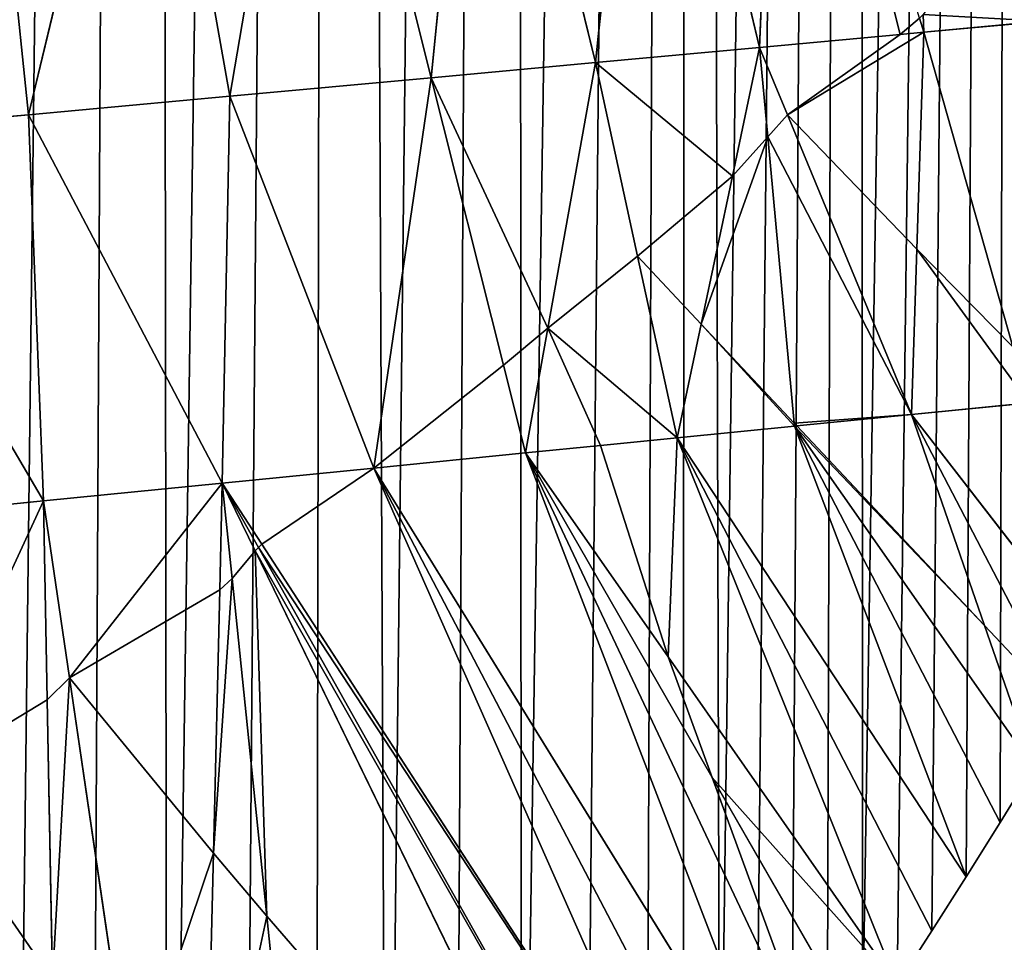
# Model space of a CAD drawing. Extents: x 0 to 1275, y 0 to 2713.
# Drawn here: x 911 to 1009, y 163 to 254 of the extents above; entities that cross this region are included whole.
import ezdxf

# ---------------------------------------------------------------- set-up
doc = ezdxf.new("R2010")
doc.units = 0
doc.header["$LTSCALE"] = 25.4
doc.layers.get('0').update_dxf_attribs({"color": 13, "linetype": 'CONTINUOUS'})

msp = doc.modelspace()

# ---------------------------------------------------------------- linework, layer by layer
at = {"color": 152}
for p, q in [((984.604, 251.124, 194.885), (986.637, 299.231, 258.3)), ((984.604, 251.124, 194.885), (986.637, 299.231, 258.3)), ((968.365, 249.627, 217.831), (973.488, 297.922, 278.395)), ((968.365, 249.627, 217.831), (973.488, 297.922, 278.395)), ((984.604, 251.124, 194.885), (973.488, 297.922, 278.395)), ((984.604, 251.124, 194.885), (973.488, 297.922, 278.395)), ((952.126, 248.13, 240.777), (956.97, 296.277, 293.688)), ((952.126, 248.13, 240.777), (956.97, 296.277, 293.688)), ((968.365, 249.627, 217.831), (956.97, 296.277, 293.688)), ((968.365, 249.627, 217.831), (956.97, 296.277, 293.688)), ((932.22, 246.3, 258.141), (940.452, 294.632, 308.982)), ((932.22, 246.3, 258.141), (940.452, 294.632, 308.982)), ((952.126, 248.13, 240.777), (940.452, 294.632, 308.982)), ((952.126, 248.13, 240.777), (940.452, 294.632, 308.982)), ((923.934, 292.987, 324.275), (912.314, 244.471, 275.505)), ((923.934, 292.987, 324.275), (912.314, 244.471, 275.505)), ((932.22, 246.3, 258.141), (923.934, 292.987, 324.275)), ((932.22, 246.3, 258.141), (923.934, 292.987, 324.275)), ((912.314, 244.471, 275.505), (907.415, 291.343, 339.569)), ((912.314, 244.471, 275.505), (907.415, 291.343, 339.569)), ((1000.843, 252.622, 171.939), (1000.804, 254.38, 174.371)), ((1000.843, 252.622, 171.939), (1000.804, 254.38, 174.371)), ((1000.417, 254.02, 174.529), (1000.843, 252.622, 171.939)), ((1000.417, 254.02, 174.529), (1000.843, 252.622, 171.939)), ((1000.843, 252.622, 171.939), (1012.515, 253.705, 144.683)), ((1000.843, 252.622, 171.939), (1012.515, 253.705, 144.683)), ((984.604, 251.124, 194.885), (998.523, 252.408, 175.218)), ((984.604, 251.124, 194.885), (998.523, 252.408, 175.218)), ((998.523, 252.408, 175.218), (1000.843, 252.622, 171.939)), ((998.523, 252.408, 175.218), (1000.843, 252.622, 171.939)), ((1000.165, 231.174, 134.035), (1000.843, 252.622, 171.939)), ((1000.165, 231.174, 134.035), (1000.843, 252.622, 171.939)), ((1009.67, 221.522, 94.813), (1000.843, 252.622, 171.939)), ((1009.67, 221.522, 94.813), (1000.843, 252.622, 171.939)), ((984.604, 251.124, 194.885), (968.365, 249.627, 217.831)), ((984.604, 251.124, 194.885), (968.365, 249.627, 217.831)), ((984.604, 251.124, 194.885), (981.921, 238.402, 181.178)), ((984.604, 251.124, 194.885), (981.921, 238.402, 181.178)), ((985.419, 242.283, 179.382), (984.604, 251.124, 194.885)), ((987.371, 244.449, 178.38), (984.604, 251.124, 194.885)), ((985.419, 242.283, 179.382), (984.604, 251.124, 194.885)), ((987.371, 244.449, 178.38), (984.604, 251.124, 194.885)), ((952.126, 248.13, 240.777), (968.365, 249.627, 217.831)), ((952.126, 248.13, 240.777), (968.365, 249.627, 217.831)), ((963.669, 223.361, 187.524), (968.365, 249.627, 217.831)), ((963.669, 223.361, 187.524), (968.365, 249.627, 217.831)), ((972.542, 230.49, 184.545), (968.365, 249.627, 217.831)), ((972.542, 230.49, 184.545), (968.365, 249.627, 217.831)), ((932.22, 246.3, 258.141), (952.126, 248.13, 240.777)), ((932.22, 246.3, 258.141), (952.126, 248.13, 240.777)), ((946.468, 209.54, 193.299), (952.126, 248.13, 240.777)), ((946.468, 209.54, 193.299), (952.126, 248.13, 240.777)), ((959.282, 219.705, 189.073), (952.126, 248.13, 240.777)), ((959.282, 219.705, 189.073), (952.126, 248.13, 240.777)), ((932.22, 246.3, 258.141), (912.314, 244.471, 275.505)), ((932.22, 246.3, 258.141), (912.314, 244.471, 275.505)), ((931.471, 208.048, 213.299), (932.22, 246.3, 258.141)), ((931.471, 208.048, 213.299), (932.22, 246.3, 258.141)), ((946.468, 209.54, 193.299), (932.22, 246.3, 258.141)), ((946.468, 209.54, 193.299), (932.22, 246.3, 258.141)), ((912.314, 244.471, 275.505), (892.407, 242.642, 292.869)), ((912.314, 244.471, 275.505), (892.407, 242.642, 292.869)), ((912.314, 244.471, 275.505), (931.471, 208.048, 213.299)), ((913.772, 206.286, 228.293), (912.314, 244.471, 275.505)), ((913.772, 206.286, 228.293), (912.314, 244.471, 275.505)), ((912.314, 244.471, 275.505), (931.471, 208.048, 213.299)), ((999.649, 214.832, 105.154), (987.371, 244.449, 178.38)), ((999.649, 214.832, 105.154), (987.371, 244.449, 178.38)), ((892.407, 242.642, 292.869), (913.772, 206.286, 228.293)), ((892.407, 242.642, 292.869), (913.772, 206.286, 228.293)), ((988.027, 213.99, 129.773), (985.419, 242.283, 179.382)), ((988.027, 213.99, 129.773), (985.419, 242.283, 179.382)), ((981.921, 238.402, 181.178), (978.835, 223.775, 165.419)), ((981.921, 238.402, 181.178), (978.835, 223.775, 165.419)), ((999.649, 214.832, 105.154), (1000.165, 231.174, 134.035)), ((999.649, 214.832, 105.154), (1000.165, 231.174, 134.035)), ((976.462, 212.525, 153.298), (972.542, 230.49, 184.545)), ((976.462, 212.525, 153.298), (972.542, 230.49, 184.545)), ((961.465, 211.032, 173.299), (963.669, 223.361, 187.524)), ((961.465, 211.032, 173.299), (963.669, 223.361, 187.524)), ((978.835, 223.775, 165.419), (976.462, 212.525, 153.298)), ((978.835, 223.775, 165.419), (976.462, 212.525, 153.298)), ((961.465, 211.032, 173.299), (959.282, 219.705, 189.073)), ((961.465, 211.032, 173.299), (959.282, 219.705, 189.073)), ((999.649, 214.832, 105.154), (1011.242, 215.986, 81.082)), ((999.649, 214.832, 105.154), (1011.242, 215.986, 81.082)), ((988.297, 213.703, 128.724), (999.649, 214.832, 105.154)), ((988.297, 213.703, 128.724), (999.649, 214.832, 105.154)), ((1006.86, 193.984, 42.41), (999.649, 214.832, 105.154)), ((1015.032, 185.316, 0.028), (999.649, 214.832, 105.154)), ((999.649, 214.832, 105.154), (1018.301, 190.753, 0.028)), ((999.649, 214.832, 105.154), (1018.301, 190.753, 0.028)), ((1015.032, 185.316, 0.028), (999.649, 214.832, 105.154)), ((1006.86, 193.984, 42.41), (999.649, 214.832, 105.154)), ((976.462, 212.525, 153.298), (988.056, 213.678, 129.226)), ((976.462, 212.525, 153.298), (988.056, 213.678, 129.226)), ((988.056, 213.678, 129.226), (988.027, 213.99, 129.773)), ((988.056, 213.678, 129.226), (988.027, 213.99, 129.773)), ((988.056, 213.678, 129.226), (988.297, 213.703, 128.724)), ((988.056, 213.678, 129.226), (988.297, 213.703, 128.724)), ((1011.731, 179.901, 0.028), (988.056, 213.678, 129.226)), ((1008.401, 174.508, 0.028), (988.056, 213.678, 129.226)), ((988.056, 213.678, 129.226), (1005.039, 169.138, 0.028)), ((1011.731, 179.901, 0.028), (988.056, 213.678, 129.226)), ((1008.401, 174.508, 0.028), (988.056, 213.678, 129.226)), ((988.056, 213.678, 129.226), (1005.039, 169.138, 0.028)), ((968.875, 211.77, 163.417), (976.462, 212.525, 153.298)), ((968.875, 211.77, 163.417), (976.462, 212.525, 153.298)), ((1005.039, 169.138, 0.028), (976.462, 212.525, 153.298)), ((1005.039, 169.138, 0.028), (976.462, 212.525, 153.298)), ((1001.647, 163.791, 0.028), (976.462, 212.525, 153.298)), ((998.226, 158.468, 0.028), (976.462, 212.525, 153.298)), ((1001.647, 163.791, 0.028), (976.462, 212.525, 153.298)), ((998.226, 158.468, 0.028), (976.462, 212.525, 153.298)), ((961.465, 211.032, 173.299), (968.875, 211.77, 163.417)), ((961.465, 211.032, 173.299), (968.875, 211.77, 163.417)), ((946.468, 209.54, 193.299), (961.465, 211.032, 173.299)), ((946.468, 209.54, 193.299), (961.465, 211.032, 173.299)), ((961.465, 211.032, 173.299), (991.292, 147.89, 0.028)), ((987.78, 142.638, 0.028), (961.465, 211.032, 173.299)), ((961.465, 211.032, 173.299), (975.569, 190.866, 106.822)), ((961.465, 211.032, 173.299), (991.292, 147.89, 0.028)), ((979.932, 178.951, 77.235), (961.465, 211.032, 173.299)), ((979.932, 178.951, 77.235), (961.465, 211.032, 173.299)), ((961.465, 211.032, 173.299), (975.569, 190.866, 106.822)), ((987.78, 142.638, 0.028), (961.465, 211.032, 173.299)), ((931.471, 208.048, 213.299), (946.468, 209.54, 193.299)), ((931.471, 208.048, 213.299), (946.468, 209.54, 193.299)), ((984.238, 137.409, 0.028), (946.468, 209.54, 193.299)), ((980.667, 132.204, 0.028), (946.468, 209.54, 193.299)), ((980.667, 132.204, 0.028), (946.468, 209.54, 193.299)), ((946.468, 209.54, 193.299), (987.78, 142.638, 0.028)), ((984.238, 137.409, 0.028), (946.468, 209.54, 193.299)), ((946.468, 209.54, 193.299), (987.78, 142.638, 0.028)), ((931.471, 208.048, 213.299), (913.772, 206.286, 228.293)), ((931.471, 208.048, 213.299), (913.772, 206.286, 228.293)), ((931.217, 197.493, 199.2), (931.471, 208.048, 213.299)), ((931.217, 197.493, 199.2), (931.471, 208.048, 213.299)), ((931.471, 208.048, 213.299), (934.725, 201.367, 196.766)), ((935.048, 201.693, 196.572), (931.471, 208.048, 213.299)), ((932.44, 198.626, 198.564), (931.471, 208.048, 213.299)), ((935.376, 202.028, 196.372), (931.471, 208.048, 213.299)), ((935.048, 201.693, 196.572), (931.471, 208.048, 213.299)), ((935.376, 202.028, 196.372), (931.471, 208.048, 213.299)), ((932.44, 198.626, 198.564), (931.471, 208.048, 213.299)), ((931.471, 208.048, 213.299), (934.725, 201.367, 196.766)), ((896.072, 204.525, 243.287), (913.772, 206.286, 228.293)), ((896.072, 204.525, 243.287), (913.772, 206.286, 228.293)), ((914.144, 186.635, 203.242), (913.772, 206.286, 228.293)), ((916.345, 188.792, 201.982), (913.772, 206.286, 228.293)), ((916.345, 188.792, 201.982), (913.772, 206.286, 228.293)), ((914.144, 186.635, 203.242), (913.772, 206.286, 228.293)), ((977.067, 127.023, 0.028), (935.048, 201.693, 196.572)), ((977.067, 127.023, 0.028), (935.048, 201.693, 196.572)), ((980.667, 132.204, 0.028), (935.376, 202.028, 196.372)), ((980.667, 132.204, 0.028), (935.376, 202.028, 196.372)), ((934.725, 201.367, 196.766), (973.437, 121.868, 0.028)), ((934.725, 201.367, 196.766), (973.437, 121.868, 0.028)), ((935.868, 165.255, 146.373), (932.44, 198.626, 198.564)), ((935.868, 165.255, 146.373), (932.44, 198.626, 198.564)), ((930.591, 171.47, 164.437), (931.217, 197.493, 199.2)), ((930.591, 171.47, 164.437), (931.217, 197.493, 199.2)), ((1011.731, 179.901, 0.028), (1006.86, 193.984, 42.41)), ((1011.731, 179.901, 0.028), (1006.86, 193.984, 42.41)), ((975.569, 190.866, 106.822), (998.226, 158.468, 0.028)), ((975.569, 190.866, 106.822), (998.226, 158.468, 0.028)), ((922.45, 147.283, 139.553), (916.345, 188.792, 201.982)), ((922.45, 147.283, 139.553), (916.345, 188.792, 201.982)), ((914.667, 158.957, 167.959), (914.144, 186.635, 203.242)), ((914.667, 158.957, 167.959), (914.144, 186.635, 203.242)), ((994.774, 153.167, 0.028), (979.932, 178.951, 77.235)), ((994.774, 153.167, 0.028), (979.932, 178.951, 77.235)), ((929.753, 136.64, 117.909), (930.591, 171.47, 164.437)), ((929.753, 136.64, 117.909), (930.591, 171.47, 164.437)), ((940.478, 120.393, 76.208), (935.868, 165.255, 146.373)), ((940.478, 120.393, 76.208), (935.868, 165.255, 146.373))]:
    msp.add_line(p, q, dxfattribs=at)

# ---------------------------------------------------------------- meshes
at = {"color": 7}
mesh = msp.add_polyface(dxfattribs=at)
corners = [(868.723, 29.982, 0.028), (887.253, 1248.615, 0.028), (877.403, 34.655, 0.028), (885.934, 39.644, 0.028), (894.308, 44.945, 0.028), (906.086, 1240.306, 0.028), (902.514, 50.552, 0.028), (910.543, 56.457, 0.028), (924.578, 1231.125, 0.028), (918.387, 62.656, 0.028), (926.036, 69.14, 0.028), (942.697, 1221.089, 0.028), (933.483, 75.902, 0.028), (940.717, 82.934, 0.028), (947.732, 90.23, 0.028), (960.409, 1210.214, 0.028), (954.518, 97.779, 0.028), (961.07, 105.575, 0.028), (977.681, 1198.523, 0.028), (967.379, 113.607, 0.028), (973.437, 121.868, 0.028), (977.067, 127.023, 0.028), (980.667, 132.204, 0.028), (994.483, 1186.034, 0.028), (984.238, 137.409, 0.028), (987.78, 142.638, 0.028), (991.292, 147.89, 0.028), (994.774, 153.167, 0.028), (1010.784, 1172.772, 0.028), (998.226, 158.468, 0.028), (1001.647, 163.791, 0.028), (1005.039, 169.138, 0.028), (1008.401, 174.508, 0.028), (1011.731, 179.901, 0.028), (1026.555, 1158.761, 0.028), (1015.032, 185.316, 0.028), (1018.301, 190.753, 0.028), (1021.54, 196.213, 0.028), (1024.748, 201.695, 0.028), (1026.692, 205.063, 0.028), (1041.766, 1144.025, 0.028), (1027.924, 207.198, 0.028), (1031.07, 212.723, 0.028), (1034.184, 218.269, 0.028), (1037.266, 223.836, 0.028), (1040.317, 229.424, 0.028), (1043.336, 235.033, 0.028), (1056.39, 1128.592, 0.028), (1046.324, 240.662, 0.028), (1049.279, 246.311, 0.028), (1052.203, 251.981, 0.028), (1055.094, 257.67, 0.028), (1057.953, 263.379, 0.028), (1070.401, 1112.489, 0.028), (1060.78, 269.107, 0.028)]
mesh.append_faces([[corners[k] for k in face] for face in [(0, 1, 2), (2, 1, 3), (3, 1, 4), (4, 5, 6), (6, 5, 7), (7, 8, 9), (9, 8, 10), (10, 11, 12), (12, 11, 13), (13, 11, 14), (14, 15, 16), (16, 15, 17), (17, 18, 19), (19, 18, 20), (20, 18, 21), (21, 18, 22), (22, 23, 24), (24, 23, 25), (25, 23, 26), (26, 23, 27), (27, 28, 29), (29, 28, 30), (30, 28, 31), (31, 28, 32), (32, 28, 33), (33, 34, 35), (35, 34, 36), (36, 34, 37), (37, 34, 38), (38, 34, 39), (39, 40, 41), (41, 40, 42), (42, 40, 43), (43, 40, 44), (44, 40, 45), (45, 40, 46), (46, 47, 48), (48, 47, 49), (49, 47, 50), (50, 47, 51), (51, 47, 52), (52, 53, 54)]], dxfattribs={"vtx0": -1, "vtx1": -1, "color": 7})
mesh = msp.add_polyface(dxfattribs=at)
corners = [(894.308, 44.945, 0.028), (887.253, 1248.615, 0.028), (906.086, 1240.306, 0.028), (910.543, 56.457, 0.028), (924.578, 1231.125, 0.028), (926.036, 69.14, 0.028), (942.697, 1221.089, 0.028), (947.732, 90.23, 0.028), (960.409, 1210.214, 0.028), (961.07, 105.575, 0.028), (977.681, 1198.523, 0.028), (980.667, 132.204, 0.028), (994.483, 1186.034, 0.028), (994.774, 153.167, 0.028), (1010.784, 1172.772, 0.028), (1011.731, 179.901, 0.028), (1026.555, 1158.761, 0.028), (1026.692, 205.063, 0.028), (1041.766, 1144.025, 0.028), (1043.336, 235.033, 0.028), (1056.39, 1128.592, 0.028), (1057.953, 263.379, 0.028), (1070.401, 1112.489, 0.028), (1071.76, 292.208, 0.028), (1083.772, 1095.747, 0.028), (1084.744, 321.493, 0.028), (1096.48, 1078.395, 0.028), (1096.893, 351.205, 0.028), (1106.503, 1063.445, 0.028), (1108.195, 381.316, 0.028), (1106.583, 1063.326, 0.028), (1106.662, 1063.207, 0.028), (1106.741, 1063.087, 0.028), (1106.819, 1062.967, 0.028), (1106.897, 1062.847, 0.028), (1106.974, 1062.726, 0.028), (1107.051, 1062.605, 0.028), (1107.128, 1062.484, 0.028), (1107.204, 1062.362, 0.028), (1107.28, 1062.24, 0.028), (1107.355, 1062.118, 0.028), (1107.43, 1061.995, 0.028), (1107.505, 1061.873, 0.028), (1107.579, 1061.75, 0.028), (1107.653, 1061.627, 0.028), (1107.727, 1061.504, 0.028), (1107.801, 1061.38, 0.028), (1108.914, 1059.36, 0.028), (1110.353, 387.384, 0.028), (1108.98, 1059.232, 0.028), (1109.046, 1059.103, 0.028), (1109.111, 1058.974, 0.028), (1109.175, 1058.844, 0.028), (1109.239, 1058.715, 0.028), (1109.303, 1058.585, 0.028), (1109.366, 1058.454, 0.028), (1109.429, 1058.324, 0.028), (1109.491, 1058.193, 0.028), (1109.553, 1058.062, 0.028), (1109.614, 1057.931, 0.028)]
mesh.append_faces([[corners[k] for k in face] for face in [(0, 1, 2), (3, 2, 4), (5, 4, 6), (7, 6, 8), (9, 8, 10), (11, 10, 12), (13, 12, 14), (15, 14, 16), (17, 16, 18), (19, 18, 20), (21, 20, 22), (23, 22, 24), (25, 24, 26), (27, 26, 28), (29, 28, 30), (29, 30, 31), (29, 31, 32), (29, 32, 33), (29, 33, 34), (29, 34, 35), (29, 35, 36), (29, 36, 37), (29, 37, 38), (29, 38, 39), (29, 39, 40), (29, 40, 41), (29, 41, 42), (29, 42, 43), (29, 43, 44), (29, 44, 45), (29, 45, 46), (29, 46, 47), (48, 47, 49), (48, 49, 50), (48, 50, 51), (48, 51, 52), (48, 52, 53), (48, 53, 54), (48, 54, 55), (48, 55, 56), (48, 56, 57), (48, 57, 58), (48, 58, 59)]], dxfattribs={"vtx0": -1, "vtx2": -1, "color": 7})
at = {"color": 251}
mesh = msp.add_polyface(dxfattribs=at)
corners = [(986.637, 299.231, 258.3), (973.488, 297.922, 278.395), (984.604, 251.124, 194.885)]
mesh.append_faces([[corners[k] for k in face] for face in [(0, 1, 2)]], dxfattribs={"color": 251})
mesh = msp.add_polyface(dxfattribs=at)
corners = [(998.523, 252.408, 175.218), (986.637, 299.231, 258.3), (984.604, 251.124, 194.885), (1000.417, 254.02, 174.529)]
mesh.append_faces([[corners[k] for k in face] for face in [(0, 1, 2), (1, 0, 3)]], dxfattribs={"vtx0": -1, "color": 251})
mesh = msp.add_polyface(dxfattribs=at)
corners = [(956.97, 296.277, 293.688), (968.365, 249.627, 217.831), (973.488, 297.922, 278.395)]
mesh.append_faces([[corners[k] for k in face] for face in [(0, 1, 2)]], dxfattribs={"color": 251})
mesh = msp.add_polyface(dxfattribs=at)
corners = [(973.488, 297.922, 278.395), (968.365, 249.627, 217.831), (984.604, 251.124, 194.885)]
mesh.append_faces([[corners[k] for k in face] for face in [(0, 1, 2)]], dxfattribs={"color": 251})
mesh = msp.add_polyface(dxfattribs=at)
corners = [(940.452, 294.632, 308.982), (952.126, 248.13, 240.777), (956.97, 296.277, 293.688)]
mesh.append_faces([[corners[k] for k in face] for face in [(0, 1, 2)]], dxfattribs={"color": 251})
mesh = msp.add_polyface(dxfattribs=at)
corners = [(956.97, 296.277, 293.688), (952.126, 248.13, 240.777), (968.365, 249.627, 217.831)]
mesh.append_faces([[corners[k] for k in face] for face in [(0, 1, 2)]], dxfattribs={"color": 251})
mesh = msp.add_polyface(dxfattribs=at)
corners = [(923.934, 292.987, 324.275), (932.22, 246.3, 258.141), (940.452, 294.632, 308.982)]
mesh.append_faces([[corners[k] for k in face] for face in [(0, 1, 2)]], dxfattribs={"color": 251})
mesh = msp.add_polyface(dxfattribs=at)
corners = [(940.452, 294.632, 308.982), (932.22, 246.3, 258.141), (952.126, 248.13, 240.777)]
mesh.append_faces([[corners[k] for k in face] for face in [(0, 1, 2)]], dxfattribs={"color": 251})
mesh = msp.add_polyface(dxfattribs=at)
corners = [(907.415, 291.343, 339.569), (912.314, 244.471, 275.505), (923.934, 292.987, 324.275)]
mesh.append_faces([[corners[k] for k in face] for face in [(0, 1, 2)]], dxfattribs={"color": 251})
mesh = msp.add_polyface(dxfattribs=at)
corners = [(923.934, 292.987, 324.275), (912.314, 244.471, 275.505), (932.22, 246.3, 258.141)]
mesh.append_faces([[corners[k] for k in face] for face in [(0, 1, 2)]], dxfattribs={"color": 251})
mesh = msp.add_polyface(dxfattribs=at)
corners = [(907.415, 291.343, 339.569), (892.407, 242.642, 292.869), (912.314, 244.471, 275.505)]
mesh.append_faces([[corners[k] for k in face] for face in [(0, 1, 2)]], dxfattribs={"color": 251})
at = {"color": 254}
mesh = msp.add_polyface(dxfattribs=at)
corners = [(1012.515, 253.705, 144.683), (1000.804, 254.38, 174.371), (1000.843, 252.622, 171.939), (1009.227, 265.802, 168.84)]
mesh.append_faces([[corners[k] for k in face] for face in [(0, 1, 2), (1, 0, 3)]], dxfattribs={"vtx0": -1, "color": 254})
mesh = msp.add_polyface(dxfattribs=at)
corners = [(1000.804, 254.38, 174.371), (1000.417, 254.02, 174.529), (1000.843, 252.622, 171.939)]
mesh.append_faces([[corners[k] for k in face] for face in [(0, 1, 2)]], dxfattribs={"color": 254})
mesh = msp.add_polyface(dxfattribs=at)
corners = [(1000.417, 254.02, 174.529), (998.523, 252.408, 175.218), (1000.843, 252.622, 171.939)]
mesh.append_faces([[corners[k] for k in face] for face in [(0, 1, 2)]], dxfattribs={"color": 254})
mesh = msp.add_polyface(dxfattribs=at)
corners = [(1012.515, 253.705, 144.683), (1009.67, 221.522, 94.813), (1011.371, 219.805, 87.522), (1000.843, 252.622, 171.939)]
mesh.append_faces([[corners[k] for k in face] for face in [(0, 1, 2), (1, 0, 3)]], dxfattribs={"vtx0": -1, "color": 254})
at = {"color": 251}
mesh = msp.add_polyface(dxfattribs=at)
corners = [(984.604, 251.124, 194.885), (987.371, 244.449, 178.38), (998.523, 252.408, 175.218)]
mesh.append_faces([[corners[k] for k in face] for face in [(0, 1, 2)]], dxfattribs={"color": 251})
at = {"color": 254}
mesh = msp.add_polyface(dxfattribs=at)
corners = [(1000.843, 252.622, 171.939), (987.371, 244.449, 178.38), (1000.165, 231.174, 134.035), (998.523, 252.408, 175.218)]
mesh.append_faces([[corners[k] for k in face] for face in [(0, 1, 2), (1, 0, 3)]], dxfattribs={"vtx0": -1, "color": 254})
mesh = msp.add_polyface(dxfattribs=at)
corners = [(1000.843, 252.622, 171.939), (1000.165, 231.174, 134.035), (1009.67, 221.522, 94.813)]
mesh.append_faces([[corners[k] for k in face] for face in [(0, 1, 2)]], dxfattribs={"color": 254})
at = {"color": 251}
mesh = msp.add_polyface(dxfattribs=at)
corners = [(981.921, 238.402, 181.178), (968.365, 249.627, 217.831), (972.542, 230.49, 184.545), (984.604, 251.124, 194.885)]
mesh.append_faces([[corners[k] for k in face] for face in [(0, 1, 2), (1, 0, 3)]], dxfattribs={"vtx0": -1, "color": 251})
mesh = msp.add_polyface(dxfattribs=at)
corners = [(984.604, 251.124, 194.885), (981.921, 238.402, 181.178), (985.419, 242.283, 179.382)]
mesh.append_faces([[corners[k] for k in face] for face in [(0, 1, 2)]], dxfattribs={"color": 251})
mesh = msp.add_polyface(dxfattribs=at)
corners = [(984.604, 251.124, 194.885), (985.419, 242.283, 179.382), (987.371, 244.449, 178.38)]
mesh.append_faces([[corners[k] for k in face] for face in [(0, 1, 2)]], dxfattribs={"color": 251})
mesh = msp.add_polyface(dxfattribs=at)
corners = [(963.669, 223.361, 187.524), (952.126, 248.13, 240.777), (959.282, 219.705, 189.073), (968.365, 249.627, 217.831)]
mesh.append_faces([[corners[k] for k in face] for face in [(0, 1, 2), (1, 0, 3)]], dxfattribs={"vtx0": -1, "color": 251})
mesh = msp.add_polyface(dxfattribs=at)
corners = [(968.365, 249.627, 217.831), (963.669, 223.361, 187.524), (972.542, 230.49, 184.545)]
mesh.append_faces([[corners[k] for k in face] for face in [(0, 1, 2)]], dxfattribs={"color": 251})
mesh = msp.add_polyface(dxfattribs=at)
corners = [(932.22, 246.3, 258.141), (946.468, 209.54, 193.299), (952.126, 248.13, 240.777)]
mesh.append_faces([[corners[k] for k in face] for face in [(0, 1, 2)]], dxfattribs={"color": 251})
mesh = msp.add_polyface(dxfattribs=at)
corners = [(952.126, 248.13, 240.777), (946.468, 209.54, 193.299), (959.282, 219.705, 189.073)]
mesh.append_faces([[corners[k] for k in face] for face in [(0, 1, 2)]], dxfattribs={"color": 251})
mesh = msp.add_polyface(dxfattribs=at)
corners = [(912.314, 244.471, 275.505), (931.471, 208.048, 213.299), (932.22, 246.3, 258.141)]
mesh.append_faces([[corners[k] for k in face] for face in [(0, 1, 2)]], dxfattribs={"color": 251})
mesh = msp.add_polyface(dxfattribs=at)
corners = [(932.22, 246.3, 258.141), (931.471, 208.048, 213.299), (946.468, 209.54, 193.299)]
mesh.append_faces([[corners[k] for k in face] for face in [(0, 1, 2)]], dxfattribs={"color": 251})
mesh = msp.add_polyface(dxfattribs=at)
corners = [(892.407, 242.642, 292.869), (913.772, 206.286, 228.293), (912.314, 244.471, 275.505)]
mesh.append_faces([[corners[k] for k in face] for face in [(0, 1, 2)]], dxfattribs={"color": 251})
mesh = msp.add_polyface(dxfattribs=at)
corners = [(912.314, 244.471, 275.505), (913.772, 206.286, 228.293), (931.471, 208.048, 213.299)]
mesh.append_faces([[corners[k] for k in face] for face in [(0, 1, 2)]], dxfattribs={"color": 251})
at = {"color": 252}
mesh = msp.add_polyface(dxfattribs=at)
corners = [(999.649, 214.832, 105.154), (988.027, 213.99, 129.773), (988.297, 213.703, 128.724), (985.419, 242.283, 179.382), (987.371, 244.449, 178.38)]
mesh.append_faces([[corners[k] for k in face] for face in [(0, 1, 2), (3, 0, 4)]], dxfattribs={"vtx0": -1, "color": 252})
mesh.append_faces([[corners[k] for k in face] for face in [(1, 0, 3)]], dxfattribs={"vtx0": -1, "vtx1": -1, "color": 252})
mesh = msp.add_polyface(dxfattribs=at)
corners = [(987.371, 244.449, 178.38), (999.649, 214.832, 105.154), (1000.165, 231.174, 134.035)]
mesh.append_faces([[corners[k] for k in face] for face in [(0, 1, 2)]], dxfattribs={"color": 252})
at = {"color": 251}
mesh = msp.add_polyface(dxfattribs=at)
corners = [(892.407, 242.642, 292.869), (896.072, 204.525, 243.287), (913.772, 206.286, 228.293)]
mesh.append_faces([[corners[k] for k in face] for face in [(0, 1, 2)]], dxfattribs={"color": 251})
at = {"color": 252}
mesh = msp.add_polyface(dxfattribs=at)
corners = [(985.419, 242.283, 179.382), (978.835, 223.775, 165.419), (988.027, 213.99, 129.773), (981.921, 238.402, 181.178)]
mesh.append_faces([[corners[k] for k in face] for face in [(0, 1, 2), (1, 0, 3)]], dxfattribs={"vtx0": -1, "color": 252})
mesh = msp.add_polyface(dxfattribs=at)
corners = [(981.921, 238.402, 181.178), (972.542, 230.49, 184.545), (978.835, 223.775, 165.419)]
mesh.append_faces([[corners[k] for k in face] for face in [(0, 1, 2)]], dxfattribs={"color": 252})
mesh = msp.add_polyface(dxfattribs=at)
corners = [(1011.242, 215.986, 81.082), (1000.165, 231.174, 134.035), (999.649, 214.832, 105.154), (1009.67, 221.522, 94.813)]
mesh.append_faces([[corners[k] for k in face] for face in [(0, 1, 2), (1, 0, 3)]], dxfattribs={"vtx0": -1, "color": 252})
at = {"color": 254}
mesh = msp.add_polyface(dxfattribs=at)
corners = [(976.462, 212.525, 153.298), (963.669, 223.361, 187.524), (968.875, 211.77, 163.417), (972.542, 230.49, 184.545)]
mesh.append_faces([[corners[k] for k in face] for face in [(0, 1, 2), (1, 0, 3)]], dxfattribs={"vtx0": -1, "color": 254})
mesh = msp.add_polyface(dxfattribs=at)
corners = [(972.542, 230.49, 184.545), (976.462, 212.525, 153.298), (978.835, 223.775, 165.419)]
mesh.append_faces([[corners[k] for k in face] for face in [(0, 1, 2)]], dxfattribs={"color": 254})
mesh = msp.add_polyface(dxfattribs=at)
corners = [(963.669, 223.361, 187.524), (959.282, 219.705, 189.073), (961.465, 211.032, 173.299)]
mesh.append_faces([[corners[k] for k in face] for face in [(0, 1, 2)]], dxfattribs={"color": 254})
mesh = msp.add_polyface(dxfattribs=at)
corners = [(963.669, 223.361, 187.524), (961.465, 211.032, 173.299), (968.875, 211.77, 163.417)]
mesh.append_faces([[corners[k] for k in face] for face in [(0, 1, 2)]], dxfattribs={"color": 254})
mesh = msp.add_polyface(dxfattribs=at)
corners = [(988.056, 213.678, 129.226), (978.835, 223.775, 165.419), (976.462, 212.525, 153.298), (988.027, 213.99, 129.773)]
mesh.append_faces([[corners[k] for k in face] for face in [(0, 1, 2), (1, 0, 3)]], dxfattribs={"vtx0": -1, "color": 254})
mesh = msp.add_polyface(dxfattribs=at)
corners = [(959.282, 219.705, 189.073), (946.468, 209.54, 193.299), (961.465, 211.032, 173.299)]
mesh.append_faces([[corners[k] for k in face] for face in [(0, 1, 2)]], dxfattribs={"color": 254})
at = {"color": 252}
mesh = msp.add_polyface(dxfattribs=at)
corners = [(999.649, 214.832, 105.154), (1018.301, 190.753, 0.028), (1011.242, 215.986, 81.082)]
mesh.append_faces([[corners[k] for k in face] for face in [(0, 1, 2)]], dxfattribs={"color": 252})
mesh = msp.add_polyface(dxfattribs=at)
corners = [(999.649, 214.832, 105.154), (988.297, 213.703, 128.724), (1006.86, 193.984, 42.41)]
mesh.append_faces([[corners[k] for k in face] for face in [(0, 1, 2)]], dxfattribs={"color": 252})
mesh = msp.add_polyface(dxfattribs=at)
corners = [(999.649, 214.832, 105.154), (1006.86, 193.984, 42.41), (1015.032, 185.316, 0.028)]
mesh.append_faces([[corners[k] for k in face] for face in [(0, 1, 2)]], dxfattribs={"color": 252})
mesh = msp.add_polyface(dxfattribs=at)
corners = [(999.649, 214.832, 105.154), (1015.032, 185.316, 0.028), (1018.301, 190.753, 0.028)]
mesh.append_faces([[corners[k] for k in face] for face in [(0, 1, 2)]], dxfattribs={"color": 252})
at = {"color": 254}
mesh = msp.add_polyface(dxfattribs=at)
corners = [(988.056, 213.678, 129.226), (976.462, 212.525, 153.298), (1005.039, 169.138, 0.028)]
mesh.append_faces([[corners[k] for k in face] for face in [(0, 1, 2)]], dxfattribs={"color": 254})
mesh = msp.add_polyface(dxfattribs=at)
corners = [(988.027, 213.99, 129.773), (988.056, 213.678, 129.226), (988.297, 213.703, 128.724)]
mesh.append_faces([[corners[k] for k in face] for face in [(0, 1, 2)]], dxfattribs={"color": 254})
mesh = msp.add_polyface(dxfattribs=at)
corners = [(1006.86, 193.984, 42.41), (988.056, 213.678, 129.226), (1011.731, 179.901, 0.028), (988.297, 213.703, 128.724)]
mesh.append_faces([[corners[k] for k in face] for face in [(0, 1, 2), (1, 0, 3)]], dxfattribs={"vtx0": -1, "color": 254})
mesh = msp.add_polyface(dxfattribs=at)
corners = [(988.056, 213.678, 129.226), (1008.401, 174.508, 0.028), (1011.731, 179.901, 0.028)]
mesh.append_faces([[corners[k] for k in face] for face in [(0, 1, 2)]], dxfattribs={"color": 254})
mesh = msp.add_polyface(dxfattribs=at)
corners = [(988.056, 213.678, 129.226), (1005.039, 169.138, 0.028), (1008.401, 174.508, 0.028)]
mesh.append_faces([[corners[k] for k in face] for face in [(0, 1, 2)]], dxfattribs={"color": 254})
mesh = msp.add_polyface(dxfattribs=at)
corners = [(976.462, 212.525, 153.298), (975.569, 190.866, 106.822), (998.226, 158.468, 0.028), (968.875, 211.77, 163.417)]
mesh.append_faces([[corners[k] for k in face] for face in [(0, 1, 2), (1, 0, 3)]], dxfattribs={"vtx0": -1, "color": 254})
mesh = msp.add_polyface(dxfattribs=at)
corners = [(976.462, 212.525, 153.298), (1001.647, 163.791, 0.028), (1005.039, 169.138, 0.028)]
mesh.append_faces([[corners[k] for k in face] for face in [(0, 1, 2)]], dxfattribs={"color": 254})
mesh = msp.add_polyface(dxfattribs=at)
corners = [(976.462, 212.525, 153.298), (998.226, 158.468, 0.028), (1001.647, 163.791, 0.028)]
mesh.append_faces([[corners[k] for k in face] for face in [(0, 1, 2)]], dxfattribs={"color": 254})
mesh = msp.add_polyface(dxfattribs=at)
corners = [(961.465, 211.032, 173.299), (975.569, 190.866, 106.822), (968.875, 211.77, 163.417)]
mesh.append_faces([[corners[k] for k in face] for face in [(0, 1, 2)]], dxfattribs={"color": 254})
mesh = msp.add_polyface(dxfattribs=at)
corners = [(946.468, 209.54, 193.299), (987.78, 142.638, 0.028), (961.465, 211.032, 173.299)]
mesh.append_faces([[corners[k] for k in face] for face in [(0, 1, 2)]], dxfattribs={"color": 254})
mesh = msp.add_polyface(dxfattribs=at)
corners = [(961.465, 211.032, 173.299), (987.78, 142.638, 0.028), (991.292, 147.89, 0.028)]
mesh.append_faces([[corners[k] for k in face] for face in [(0, 1, 2)]], dxfattribs={"color": 254})
mesh = msp.add_polyface(dxfattribs=at)
corners = [(961.465, 211.032, 173.299), (991.292, 147.89, 0.028), (979.932, 178.951, 77.235)]
mesh.append_faces([[corners[k] for k in face] for face in [(0, 1, 2)]], dxfattribs={"color": 254})
mesh = msp.add_polyface(dxfattribs=at)
corners = [(961.465, 211.032, 173.299), (979.932, 178.951, 77.235), (975.569, 190.866, 106.822)]
mesh.append_faces([[corners[k] for k in face] for face in [(0, 1, 2)]], dxfattribs={"color": 254})
at = {"color": 251}
mesh = msp.add_polyface(dxfattribs=at)
corners = [(931.471, 208.048, 213.299), (935.376, 202.028, 196.372), (946.468, 209.54, 193.299)]
mesh.append_faces([[corners[k] for k in face] for face in [(0, 1, 2)]], dxfattribs={"color": 251})
at = {"color": 254}
mesh = msp.add_polyface(dxfattribs=at)
corners = [(935.376, 202.028, 196.372), (980.667, 132.204, 0.028), (946.468, 209.54, 193.299)]
mesh.append_faces([[corners[k] for k in face] for face in [(0, 1, 2)]], dxfattribs={"color": 254})
mesh = msp.add_polyface(dxfattribs=at)
corners = [(946.468, 209.54, 193.299), (980.667, 132.204, 0.028), (984.238, 137.409, 0.028)]
mesh.append_faces([[corners[k] for k in face] for face in [(0, 1, 2)]], dxfattribs={"color": 254})
mesh = msp.add_polyface(dxfattribs=at)
corners = [(946.468, 209.54, 193.299), (984.238, 137.409, 0.028), (987.78, 142.638, 0.028)]
mesh.append_faces([[corners[k] for k in face] for face in [(0, 1, 2)]], dxfattribs={"color": 254})
at = {"color": 251}
mesh = msp.add_polyface(dxfattribs=at)
corners = [(931.471, 208.048, 213.299), (916.345, 188.792, 201.982), (931.217, 197.493, 199.2), (913.772, 206.286, 228.293)]
mesh.append_faces([[corners[k] for k in face] for face in [(0, 1, 2), (1, 0, 3)]], dxfattribs={"vtx0": -1, "color": 251})
mesh = msp.add_polyface(dxfattribs=at)
corners = [(931.471, 208.048, 213.299), (931.217, 197.493, 199.2), (932.44, 198.626, 198.564)]
mesh.append_faces([[corners[k] for k in face] for face in [(0, 1, 2)]], dxfattribs={"color": 251})
mesh = msp.add_polyface(dxfattribs=at)
corners = [(931.471, 208.048, 213.299), (934.725, 201.367, 196.766), (935.048, 201.693, 196.572)]
mesh.append_faces([[corners[k] for k in face] for face in [(0, 1, 2)]], dxfattribs={"color": 251})
mesh = msp.add_polyface(dxfattribs=at)
corners = [(931.471, 208.048, 213.299), (935.048, 201.693, 196.572), (935.376, 202.028, 196.372)]
mesh.append_faces([[corners[k] for k in face] for face in [(0, 1, 2)]], dxfattribs={"color": 251})
mesh = msp.add_polyface(dxfattribs=at)
corners = [(931.471, 208.048, 213.299), (932.44, 198.626, 198.564), (934.725, 201.367, 196.766)]
mesh.append_faces([[corners[k] for k in face] for face in [(0, 1, 2)]], dxfattribs={"color": 251})
mesh = msp.add_polyface(dxfattribs=at)
corners = [(913.772, 206.286, 228.293), (901.037, 178.673, 205.98), (914.144, 186.635, 203.242), (896.072, 204.525, 243.287)]
mesh.append_faces([[corners[k] for k in face] for face in [(0, 1, 2), (1, 0, 3)]], dxfattribs={"vtx0": -1, "color": 251})
mesh = msp.add_polyface(dxfattribs=at)
corners = [(913.772, 206.286, 228.293), (914.144, 186.635, 203.242), (916.345, 188.792, 201.982)]
mesh.append_faces([[corners[k] for k in face] for face in [(0, 1, 2)]], dxfattribs={"color": 251})
at = {"color": 254}
mesh = msp.add_polyface(dxfattribs=at)
corners = [(977.067, 127.023, 0.028), (934.725, 201.367, 196.766), (973.437, 121.868, 0.028), (935.048, 201.693, 196.572)]
mesh.append_faces([[corners[k] for k in face] for face in [(0, 1, 2), (1, 0, 3)]], dxfattribs={"vtx0": -1, "color": 254})
mesh = msp.add_polyface(dxfattribs=at)
corners = [(980.667, 132.204, 0.028), (935.048, 201.693, 196.572), (977.067, 127.023, 0.028), (935.376, 202.028, 196.372)]
mesh.append_faces([[corners[k] for k in face] for face in [(0, 1, 2), (1, 0, 3)]], dxfattribs={"vtx0": -1, "color": 254})
mesh = msp.add_polyface(dxfattribs=at)
corners = [(934.725, 201.367, 196.766), (935.868, 165.255, 146.373), (973.437, 121.868, 0.028), (932.44, 198.626, 198.564)]
mesh.append_faces([[corners[k] for k in face] for face in [(0, 1, 2), (1, 0, 3)]], dxfattribs={"vtx0": -1, "color": 254})
mesh = msp.add_polyface(dxfattribs=at)
corners = [(932.44, 198.626, 198.564), (930.591, 171.47, 164.437), (935.868, 165.255, 146.373), (931.217, 197.493, 199.2)]
mesh.append_faces([[corners[k] for k in face] for face in [(0, 1, 2), (1, 0, 3)]], dxfattribs={"vtx0": -1, "color": 254})
mesh = msp.add_polyface(dxfattribs=at)
corners = [(916.345, 188.792, 201.982), (930.591, 171.47, 164.437), (931.217, 197.493, 199.2)]
mesh.append_faces([[corners[k] for k in face] for face in [(0, 1, 2)]], dxfattribs={"color": 254})
mesh = msp.add_polyface(dxfattribs=at)
corners = [(1006.86, 193.984, 42.41), (1011.731, 179.901, 0.028), (1015.032, 185.316, 0.028)]
mesh.append_faces([[corners[k] for k in face] for face in [(0, 1, 2)]], dxfattribs={"color": 254})
mesh = msp.add_polyface(dxfattribs=at)
corners = [(998.226, 158.468, 0.028), (979.932, 178.951, 77.235), (994.774, 153.167, 0.028), (975.569, 190.866, 106.822)]
mesh.append_faces([[corners[k] for k in face] for face in [(0, 1, 2), (1, 0, 3)]], dxfattribs={"vtx0": -1, "color": 254})
at = {"color": 252}
mesh = msp.add_polyface(dxfattribs=at)
corners = [(916.345, 188.792, 201.982), (914.667, 158.957, 167.959), (922.45, 147.283, 139.553), (914.144, 186.635, 203.242)]
mesh.append_faces([[corners[k] for k in face] for face in [(0, 1, 2), (1, 0, 3)]], dxfattribs={"vtx0": -1, "color": 252})
mesh = msp.add_polyface(dxfattribs=at)
corners = [(930.591, 171.47, 164.437), (922.45, 147.283, 139.553), (929.753, 136.64, 117.909), (916.345, 188.792, 201.982)]
mesh.append_faces([[corners[k] for k in face] for face in [(0, 1, 2), (1, 0, 3)]], dxfattribs={"vtx0": -1, "color": 252})
mesh = msp.add_polyface(dxfattribs=at)
corners = [(901.037, 178.673, 205.98), (914.667, 158.957, 167.959), (914.144, 186.635, 203.242)]
mesh.append_faces([[corners[k] for k in face] for face in [(0, 1, 2)]], dxfattribs={"color": 252})
at = {"color": 254}
mesh = msp.add_polyface(dxfattribs=at)
corners = [(915.743, 102.101, 95.48), (896.981, 175.703, 207.321), (899.342, 100.844, 113.904), (901.037, 178.673, 205.98)]
mesh.append_faces([[corners[k] for k in face] for face in [(0, 1, 2), (1, 0, 3)]], dxfattribs={"vtx0": -1, "color": 254})
mesh = msp.add_polyface(dxfattribs=at)
corners = [(901.037, 178.673, 205.98), (915.743, 102.101, 95.48), (914.667, 158.957, 167.959)]
mesh.append_faces([[corners[k] for k in face] for face in [(0, 1, 2)]], dxfattribs={"color": 254})
mesh = msp.add_polyface(dxfattribs=at)
corners = [(979.932, 178.951, 77.235), (991.292, 147.89, 0.028), (994.774, 153.167, 0.028)]
mesh.append_faces([[corners[k] for k in face] for face in [(0, 1, 2)]], dxfattribs={"color": 254})
at = {"color": 252}
mesh = msp.add_polyface(dxfattribs=at)
corners = [(935.868, 165.255, 146.373), (929.753, 136.64, 117.909), (940.478, 120.393, 76.208), (930.591, 171.47, 164.437)]
mesh.append_faces([[corners[k] for k in face] for face in [(0, 1, 2), (1, 0, 3)]], dxfattribs={"vtx0": -1, "color": 252})
mesh = msp.add_polyface(dxfattribs=at)
corners = [(973.437, 121.868, 0.028), (940.478, 120.393, 76.208), (948.619, 107.794, 40.273), (935.868, 165.255, 146.373)]
mesh.append_faces([[corners[k] for k in face] for face in [(0, 1, 2), (1, 0, 3)]], dxfattribs={"vtx0": -1, "color": 252})

doc.saveas('drawing.dxf')
